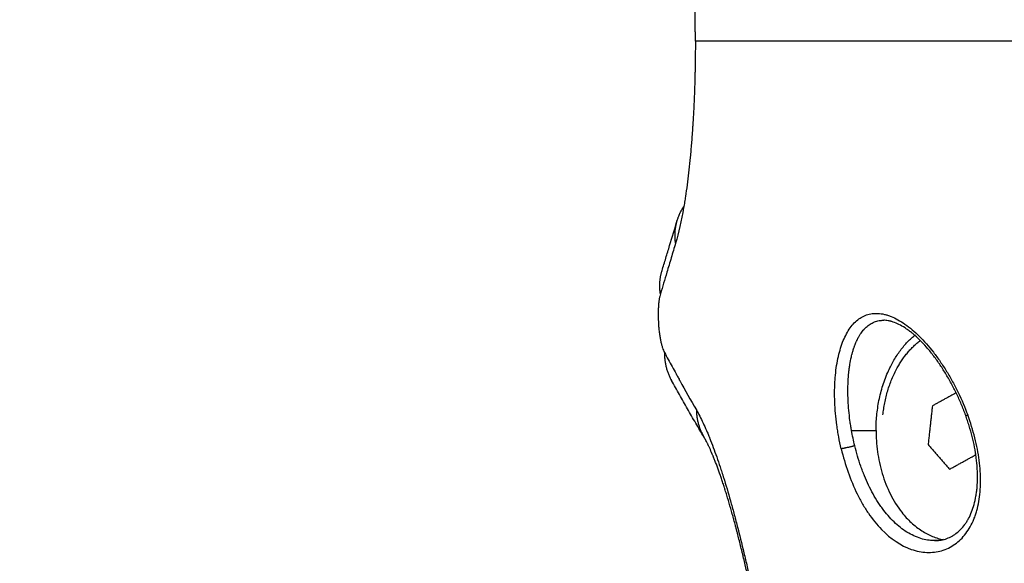
# Model space of a CAD drawing. Units: millimetres. Extents: x 2258.5 to 2275.9, y 7992.9 to 8010.8.
# Drawn here: x 2262.1 to 2262.1, y 7998.6 to 7998.6 of the extents above; entities that cross this region are included whole.
import ezdxf

# ---------------------------------------------------------------- set-up
doc = ezdxf.new("R2010")
doc.units = ezdxf.units.MM
doc.layers.get('Defpoints').update_dxf_attribs({"lineweight": 5})
doc.layers.add('DIASTASEIS', color=253, linetype='Continuous', lineweight=5)
doc.layers.add('Make2D$Visible$Curves', color=255, linetype='Continuous')
doc.layers.add('Make2D$Visible$Tangents', color=8, linetype='Continuous')
doc.styles.get("Standard").update_dxf_attribs({"font": 'ARIALN.TTF'})
doc.dimstyles.get("Standard").update_dxf_attribs({"dimtxt": 0.18, "dimasz": 0.15, "dimexe": 0.1, "dimexo": 0, "dimgap": 0.09, "dimtad": 0, "dimtih": 1, "dimtoh": 1, "dimzin": 0, "dimdsep": 46, "dimtxsty": 'Standard', "dimblk": 'OBLIQUE', "dimcen": 0.09, "dimadec": 0, "dimazin": 0, "dimtfac": 1, "dimtofl": 0, "dimtmove": 0, "dimatfit": 3, "dimfxl": 1, "dimtolj": 1, "dimtzin": 0, "dimarcsym": 0})

# ---------------------------------------------------------------- blocks, each defined once
blk = doc.blocks.new('S155A')
at = {"layer": 'Make2D$Visible$Curves'}
for points, knots in [([(2259.44587, 8014.466155), (2259.445864, 8014.466012), (2259.445861, 8014.465863), (2259.445861, 8014.465708), (2259.44586, 8014.465553), (2259.445861, 8014.465392), (2259.445865, 8014.465226), (2259.445869, 8014.465058), (2259.445876, 8014.464886), (2259.445884, 8014.464708), (2259.445893, 8014.464528), (2259.445904, 8014.464344), (2259.445917, 8014.464155), (2259.445921, 8014.464108), (2259.445924, 8014.46406), (2259.445928, 8014.464012), (2259.445929, 8014.464), (2259.44593, 8014.463988), (2259.445931, 8014.463975), (2259.445932, 8014.463963), (2259.445933, 8014.463951), (2259.445933, 8014.463939), (2259.445935, 8014.463915), (2259.445937, 8014.463891), (2259.445939, 8014.463866), (2259.445947, 8014.463768), (2259.445956, 8014.46367), (2259.445965, 8014.463569), (2259.445983, 8014.463368), (2259.446003, 8014.463162), (2259.446026, 8014.462951), (2259.446032, 8014.462898), (2259.446038, 8014.462845), (2259.446044, 8014.462792), (2259.446047, 8014.462765), (2259.44605, 8014.462738), (2259.446053, 8014.462711), (2259.446054, 8014.462697), (2259.446056, 8014.462684), (2259.446057, 8014.46267), (2259.446059, 8014.462657), (2259.44606, 8014.462643), (2259.446062, 8014.46263), (2259.446068, 8014.462575), (2259.446075, 8014.462521), (2259.446081, 8014.462466), (2259.446085, 8014.462438), (2259.446088, 8014.462411), (2259.446091, 8014.462383), (2259.446095, 8014.462355), (2259.446098, 8014.462327), (2259.446102, 8014.4623), (2259.446129, 8014.462077), (2259.446159, 8014.461851), (2259.44619, 8014.461621), (2259.446198, 8014.461564), (2259.446206, 8014.461506), (2259.446214, 8014.461448), (2259.446219, 8014.461419), (2259.446223, 8014.46139), (2259.446227, 8014.461361), (2259.446229, 8014.461347), (2259.446231, 8014.461332), (2259.446233, 8014.461318), (2259.446235, 8014.461303), (2259.446237, 8014.461289), (2259.446239, 8014.461274), (2259.446256, 8014.461157), (2259.446274, 8014.46104), (2259.446291, 8014.460921), (2259.446327, 8014.460684), (2259.446365, 8014.460444), (2259.446404, 8014.4602), (2259.446444, 8014.459955), (2259.446485, 8014.459708), (2259.446528, 8014.459458), (2259.446572, 8014.459206), (2259.446617, 8014.458951), (2259.446664, 8014.458694), (2259.44667, 8014.458662), (2259.446676, 8014.458629), (2259.446682, 8014.458597), (2259.446688, 8014.458565), (2259.446694, 8014.458532), (2259.4467, 8014.4585), (2259.446712, 8014.458435), (2259.446724, 8014.45837), (2259.446736, 8014.458305), (2259.446761, 8014.458175), (2259.446785, 8014.458045), (2259.44681, 8014.457914), (2259.44686, 8014.457655), (2259.446912, 8014.457393), (2259.446965, 8014.457132), (2259.446978, 8014.457066), (2259.446991, 8014.457001), (2259.447004, 8014.456935), (2259.447011, 8014.456903), (2259.447018, 8014.45687), (2259.447024, 8014.456837), (2259.447031, 8014.456805), (2259.447038, 8014.456772), (2259.447044, 8014.456739), (2259.447071, 8014.456608), (2259.447099, 8014.456477), (2259.447126, 8014.456346), (2259.447181, 8014.456084), (2259.447238, 8014.455821), (2259.447295, 8014.45556), (2259.447324, 8014.455428), (2259.447353, 8014.455297), (2259.447382, 8014.455166), (2259.44739, 8014.455133), (2259.447397, 8014.4551), (2259.447405, 8014.455068), (2259.447412, 8014.455035), (2259.447419, 8014.455002), (2259.447427, 8014.454969), (2259.447441, 8014.454904), (2259.447456, 8014.454839), (2259.447471, 8014.454774), (2259.44753, 8014.454515), (2259.44759, 8014.454259), (2259.447651, 8014.454005), (2259.447658, 8014.453973), (2259.447666, 8014.453942), (2259.447673, 8014.45391), (2259.447681, 8014.453879), (2259.447688, 8014.453847), (2259.447696, 8014.453816), (2259.447711, 8014.453753), (2259.447726, 8014.453691), (2259.447741, 8014.453629), (2259.447772, 8014.453504), (2259.447802, 8014.453381), (2259.447833, 8014.453258), (2259.447894, 8014.453013), (2259.447955, 8014.452771), (2259.448017, 8014.452534), (2259.448019, 8014.452527), (2259.448021, 8014.452519), (2259.448023, 8014.452512), (2259.448025, 8014.452505), (2259.448027, 8014.452497), (2259.448028, 8014.45249), (2259.448032, 8014.452475), (2259.448036, 8014.45246), (2259.44804, 8014.452445), (2259.448048, 8014.452416), (2259.448056, 8014.452386), (2259.448063, 8014.452357), (2259.448079, 8014.452298), (2259.448094, 8014.452239), (2259.44811, 8014.452181), (2259.448141, 8014.452064), (2259.448172, 8014.451948), (2259.448203, 8014.451834), (2259.448211, 8014.451805), (2259.448219, 8014.451777), (2259.448227, 8014.451748), (2259.448235, 8014.451719), (2259.448242, 8014.451691), (2259.44825, 8014.451663), (2259.448266, 8014.451606), (2259.448281, 8014.45155), (2259.448297, 8014.451494), (2259.448328, 8014.451383), (2259.448359, 8014.451273), (2259.44839, 8014.451165), (2259.448452, 8014.450949), (2259.448513, 8014.45074), (2259.448574, 8014.450537), (2259.448605, 8014.450436), (2259.448635, 8014.450337), (2259.448665, 8014.450239), (2259.448681, 8014.45019), (2259.448696, 8014.450141), (2259.448711, 8014.450093), (2259.448715, 8014.450081), (2259.448718, 8014.450069), (2259.448722, 8014.450057), (2259.448724, 8014.450051), (2259.448726, 8014.450045), (2259.448728, 8014.450039), (2259.44873, 8014.450033), (2259.448732, 8014.450027), (2259.448733, 8014.450022), (2259.448741, 8014.449998), (2259.448749, 8014.449974), (2259.448756, 8014.44995), (2259.448786, 8014.449856), (2259.448816, 8014.449763), (2259.448846, 8014.449672), (2259.448861, 8014.449627), (2259.448876, 8014.449582), (2259.448891, 8014.449537), (2259.448905, 8014.449493), (2259.44892, 8014.449448), (2259.448935, 8014.449405), (2259.448965, 8014.449317), (2259.448994, 8014.449231), (2259.449023, 8014.449148), (2259.449052, 8014.449064), (2259.449081, 8014.448982), (2259.44911, 8014.448902), (2259.449167, 8014.448744), (2259.449223, 8014.448593), (2259.449279, 8014.44845), (2259.449306, 8014.448379), (2259.449333, 8014.44831), (2259.44936, 8014.448242), (2259.449373, 8014.448209), (2259.449387, 8014.448176), (2259.4494, 8014.448143), (2259.449406, 8014.448127), (2259.449413, 8014.448111), (2259.44942, 8014.448095), (2259.449426, 8014.448079), (2259.449433, 8014.448063), (2259.449439, 8014.448047), (2259.449491, 8014.447922), (2259.449542, 8014.447804), (2259.44959, 8014.447696), (2259.449615, 8014.447641), (2259.449639, 8014.447589), (2259.449662, 8014.447539), (2259.449673, 8014.447514), (2259.449685, 8014.44749), (2259.449696, 8014.447466), (2259.449702, 8014.447454), (2259.449708, 8014.447443), (2259.449713, 8014.447431), (2259.449719, 8014.447419), (2259.449724, 8014.447408), (2259.44973, 8014.447397), (2259.449741, 8014.447374), (2259.449752, 8014.447352), (2259.449763, 8014.44733), (2259.449773, 8014.447309), (2259.449784, 8014.447288), (2259.449794, 8014.447268), (2259.449815, 8014.447227), (2259.449835, 8014.447189), (2259.449854, 8014.447153), (2259.449893, 8014.447081), (2259.449928, 8014.447019), (2259.449959, 8014.446967)], [0, 0, 0, 0, 0.760131, 0.760131, 0.760131, 1.521512, 1.521512, 1.521512, 2.285882, 2.285882, 2.285882, 3.05496, 3.05496, 3.05496, 3.248143, 3.248143, 3.248143, 3.296503, 3.296503, 3.296503, 3.344869, 3.344869, 3.344869, 3.441667, 3.441667, 3.441667, 3.829821, 3.829821, 3.829821, 4.611695, 4.611695, 4.611695, 4.808496, 4.808496, 4.808496, 4.907128, 4.907128, 4.907128, 4.956507, 4.956507, 4.956507, 5.005941, 5.005941, 5.005941, 5.204099, 5.204099, 5.204099, 5.303427, 5.303427, 5.303427, 5.402769, 5.402769, 5.402769, 6.1966, 6.1966, 6.1966, 6.394883, 6.394883, 6.394883, 6.494025, 6.494025, 6.494025, 6.543597, 6.543597, 6.543597, 6.593177, 6.593177, 6.593177, 6.989963, 6.989963, 6.989963, 7.784556, 7.784556, 7.784556, 8.582811, 8.582811, 8.582811, 9.388131, 9.388131, 9.388131, 9.489465, 9.489465, 9.489465, 9.590895, 9.590895, 9.590895, 9.793457, 9.793457, 9.793457, 10.197361, 10.197361, 10.197361, 11.001803, 11.001803, 11.001803, 11.202455, 11.202455, 11.202455, 11.302756, 11.302756, 11.302756, 11.403075, 11.403075, 11.403075, 11.804507, 11.804507, 11.804507, 12.609952, 12.609952, 12.609952, 13.014982, 13.014982, 13.014982, 13.116558, 13.116558, 13.116558, 13.218179, 13.218179, 13.218179, 13.420874, 13.420874, 13.420874, 14.225845, 14.225845, 14.225845, 14.32593, 14.32593, 14.32593, 14.425951, 14.425951, 14.425951, 14.625797, 14.625797, 14.625797, 15.024879, 15.024879, 15.024879, 15.822626, 15.822626, 15.822626, 15.847571, 15.847571, 15.847571, 15.872521, 15.872521, 15.872521, 15.922469, 15.922469, 15.922469, 16.022401, 16.022401, 16.022401, 16.222439, 16.222439, 16.222439, 16.623485, 16.623485, 16.623485, 16.723991, 16.723991, 16.723991, 16.824545, 16.824545, 16.824545, 17.025139, 17.025139, 17.025139, 17.424444, 17.424444, 17.424444, 18.217732, 18.217732, 18.217732, 18.612697, 18.612697, 18.612697, 18.810033, 18.810033, 18.810033, 18.859364, 18.859364, 18.859364, 18.88403, 18.88403, 18.88403, 18.908694, 18.908694, 18.908694, 19.007262, 19.007262, 19.007262, 19.401769, 19.401769, 19.401769, 19.59916, 19.59916, 19.59916, 19.796675, 19.796675, 19.796675, 20.192359, 20.192359, 20.192359, 20.587377, 20.587377, 20.587377, 21.371919, 21.371919, 21.371919, 21.762232, 21.762232, 21.762232, 21.9571, 21.9571, 21.9571, 22.054491, 22.054491, 22.054491, 22.151856, 22.151856, 22.151856, 22.93001, 22.93001, 22.93001, 23.319012, 23.319012, 23.319012, 23.513674, 23.513674, 23.513674, 23.611068, 23.611068, 23.611068, 23.708481, 23.708481, 23.708481, 23.903504, 23.903504, 23.903504, 24.098689, 24.098689, 24.098689, 24.488763, 24.488763, 24.488763, 25.268987, 25.268987, 25.268987, 25.268987]), ([(2259.436369, 8014.453065), (2259.436266, 8014.453065), (2259.436165, 8014.453058), (2259.436066, 8014.453044), (2259.435951, 8014.453028), (2259.435839, 8014.453003), (2259.435729, 8014.452968), (2259.435619, 8014.452933), (2259.435513, 8014.452889), (2259.43541, 8014.452836), (2259.435384, 8014.452823), (2259.435358, 8014.452809), (2259.435333, 8014.452795), (2259.43532, 8014.452787), (2259.435307, 8014.45278), (2259.435294, 8014.452772), (2259.435282, 8014.452765), (2259.435269, 8014.452757), (2259.435257, 8014.452749), (2259.435207, 8014.452718), (2259.435158, 8014.452685), (2259.43511, 8014.452649), (2259.435014, 8014.452578), (2259.434923, 8014.452498), (2259.434835, 8014.452409), (2259.434748, 8014.45232), (2259.434666, 8014.452222), (2259.434588, 8014.452116), (2259.434549, 8014.452062), (2259.434511, 8014.452006), (2259.434474, 8014.451948), (2259.434456, 8014.451919), (2259.434438, 8014.45189), (2259.43442, 8014.45186), (2259.434411, 8014.451844), (2259.434402, 8014.451829), (2259.434394, 8014.451814), (2259.434385, 8014.451798), (2259.434376, 8014.451783), (2259.434368, 8014.451767), (2259.4343, 8014.451642), (2259.434238, 8014.451509), (2259.434183, 8014.451369), (2259.434127, 8014.451228), (2259.434078, 8014.451081), (2259.434036, 8014.450927), (2259.433993, 8014.450772), (2259.433957, 8014.450611), (2259.433928, 8014.450443), (2259.433913, 8014.450359), (2259.4339, 8014.450273), (2259.433889, 8014.450186), (2259.433883, 8014.450142), (2259.433878, 8014.450098), (2259.433873, 8014.450053), (2259.433868, 8014.450008), (2259.433864, 8014.449963), (2259.43386, 8014.449918), (2259.433845, 8014.449738), (2259.433837, 8014.449553), (2259.433835, 8014.449363), (2259.433835, 8014.449276), (2259.433836, 8014.449189), (2259.433838, 8014.4491), (2259.433841, 8014.448996), (2259.433846, 8014.448891), (2259.433852, 8014.448784), (2259.433865, 8014.448587), (2259.433885, 8014.448386), (2259.433911, 8014.448183), (2259.433924, 8014.44808), (2259.433939, 8014.447977), (2259.433956, 8014.447873), (2259.43396, 8014.447847), (2259.433965, 8014.447821), (2259.433969, 8014.447795), (2259.433974, 8014.447769), (2259.433978, 8014.447743), (2259.433983, 8014.447717), (2259.433992, 8014.447665), (2259.434002, 8014.447612), (2259.434012, 8014.44756), (2259.434052, 8014.447351), (2259.434098, 8014.447141), (2259.434151, 8014.446929), (2259.434204, 8014.446718), (2259.434263, 8014.446506), (2259.434329, 8014.446293), (2259.434362, 8014.446187), (2259.434396, 8014.44608), (2259.434432, 8014.445973), (2259.43445, 8014.44592), (2259.434468, 8014.445866), (2259.434487, 8014.445813), (2259.434496, 8014.445786), (2259.434506, 8014.445759), (2259.434515, 8014.445733), (2259.434525, 8014.445706), (2259.434534, 8014.445679), (2259.434544, 8014.445652)], [0.002987, 0.002987, 0.002987, 0.002987, 0.569328, 0.569328, 0.569328, 1.229204, 1.229204, 1.229204, 1.891955, 1.891955, 1.891955, 2.058908, 2.058908, 2.058908, 2.14258, 2.14258, 2.14258, 2.226099, 2.226099, 2.226099, 2.55875, 2.55875, 2.55875, 3.220308, 3.220308, 3.220308, 3.882565, 3.882565, 3.882565, 4.216002, 4.216002, 4.216002, 4.383683, 4.383683, 4.383683, 4.467813, 4.467813, 4.467813, 4.552085, 4.552085, 4.552085, 5.222561, 5.222561, 5.222561, 5.890195, 5.890195, 5.890195, 6.560924, 6.560924, 6.560924, 6.899119, 6.899119, 6.899119, 7.069246, 7.069246, 7.069246, 7.239582, 7.239582, 7.239582, 7.917664, 7.917664, 7.917664, 8.228478, 8.228478, 8.228478, 8.593957, 8.593957, 8.593957, 9.273855, 9.273855, 9.273855, 9.61659, 9.61659, 9.61659, 9.702601, 9.702601, 9.702601, 9.788504, 9.788504, 9.788504, 9.959997, 9.959997, 9.959997, 10.643449, 10.643449, 10.643449, 11.326346, 11.326346, 11.326346, 11.669126, 11.669126, 11.669126, 11.841162, 11.841162, 11.841162, 11.927384, 11.927384, 11.927384, 12.013759, 12.013759, 12.013759, 12.013759]), ([(2259.449959, 8014.446967), (2259.450125, 8014.446688), (2259.45029, 8014.446409), (2259.450453, 8014.44613), (2259.450617, 8014.44585), (2259.45078, 8014.445571), (2259.450941, 8014.445291), (2259.451102, 8014.445011), (2259.451261, 8014.444732), (2259.451419, 8014.444452), (2259.451577, 8014.444172), (2259.451733, 8014.443893), (2259.451887, 8014.443613)], [0, 0, 0, 0, 2.160495, 2.160495, 2.160495, 4.322792, 4.322792, 4.322792, 6.486564, 6.486564, 6.486564, 8.651409, 8.651409, 8.651409, 8.651409]), ([(2259.434544, 8014.445652), (2259.434554, 8014.445625), (2259.434564, 8014.445598), (2259.434574, 8014.445572), (2259.434584, 8014.445545), (2259.434594, 8014.445518), (2259.434604, 8014.445491), (2259.434624, 8014.445438), (2259.434645, 8014.445385), (2259.434666, 8014.445331), (2259.434707, 8014.445225), (2259.43475, 8014.44512), (2259.434795, 8014.445014), (2259.434883, 8014.444804), (2259.434977, 8014.444596), (2259.435076, 8014.44439), (2259.435175, 8014.444183), (2259.435279, 8014.443979), (2259.435388, 8014.443779), (2259.435412, 8014.443735), (2259.435437, 8014.44369), (2259.435461, 8014.443646), (2259.435465, 8014.44364), (2259.435468, 8014.443634), (2259.435471, 8014.443629), (2259.435499, 8014.443579), (2259.435527, 8014.44353), (2259.435555, 8014.443481), (2259.435611, 8014.443383), (2259.435669, 8014.443286), (2259.435727, 8014.443191), (2259.435843, 8014.443001), (2259.435963, 8014.442816), (2259.436085, 8014.442637), (2259.436209, 8014.442458), (2259.436334, 8014.442285), (2259.436462, 8014.44212), (2259.436479, 8014.442099), (2259.436495, 8014.442078), (2259.436511, 8014.442058), (2259.436527, 8014.442037), (2259.436543, 8014.442017), (2259.436559, 8014.441996), (2259.436592, 8014.441956), (2259.436624, 8014.441916), (2259.436657, 8014.441877), (2259.436721, 8014.441798), (2259.436786, 8014.441722), (2259.436851, 8014.441648), (2259.436981, 8014.4415), (2259.437112, 8014.441362), (2259.437243, 8014.441233), (2259.437374, 8014.441103), (2259.437504, 8014.440984), (2259.437634, 8014.440875), (2259.43765, 8014.440861), (2259.437667, 8014.440848), (2259.437683, 8014.440834), (2259.437699, 8014.440821), (2259.437715, 8014.440808), (2259.437732, 8014.440795), (2259.437764, 8014.440769), (2259.437796, 8014.440744), (2259.437828, 8014.440719), (2259.437892, 8014.44067), (2259.437955, 8014.440624), (2259.438018, 8014.440581), (2259.438142, 8014.440495), (2259.438263, 8014.440421), (2259.438381, 8014.440357), (2259.438499, 8014.440293), (2259.438613, 8014.44024), (2259.438722, 8014.440198), (2259.438777, 8014.440177), (2259.438831, 8014.440159), (2259.438884, 8014.440143), (2259.438897, 8014.440139), (2259.43891, 8014.440135), (2259.438923, 8014.440131), (2259.438936, 8014.440128), (2259.438949, 8014.440124), (2259.438962, 8014.440121), (2259.438987, 8014.440114), (2259.439012, 8014.440108), (2259.439037, 8014.440103), (2259.439087, 8014.440092), (2259.439135, 8014.440084), (2259.439228, 8014.440072), (2259.439273, 8014.440068), (2259.439317, 8014.440067), (2259.439335, 8014.440066), (2259.439353, 8014.440065), (2259.43937, 8014.440065)], [0, 0, 0, 0, 0.086486, 0.086486, 0.086486, 0.172837, 0.172837, 0.172837, 0.345186, 0.345186, 0.345186, 0.688797, 0.688797, 0.688797, 1.37437, 1.37437, 1.37437, 2.062676, 2.062676, 2.062676, 2.215907, 2.215907, 2.215907, 2.235747, 2.235747, 2.235747, 2.408334, 2.408334, 2.408334, 2.751946, 2.751946, 2.751946, 3.436232, 3.436232, 3.436232, 4.122606, 4.122606, 4.122606, 4.208895, 4.208895, 4.208895, 4.295066, 4.295066, 4.295066, 4.466795, 4.466795, 4.466795, 4.808297, 4.808297, 4.808297, 5.487373, 5.487373, 5.487373, 6.167916, 6.167916, 6.167916, 6.25347, 6.25347, 6.25347, 6.339029, 6.339029, 6.339029, 6.509413, 6.509413, 6.509413, 6.847761, 6.847761, 6.847761, 7.518846, 7.518846, 7.518846, 8.189044, 8.189044, 8.189044, 8.526245, 8.526245, 8.526245, 8.610825, 8.610825, 8.610825, 8.695186, 8.695186, 8.695186, 8.863287, 8.863287, 8.863287, 9.197534, 9.197534, 9.529948, 9.529948, 9.529948, 9.665015, 9.665015, 9.665015, 9.665015]), ([(2259.452538, 8014.438515), (2259.452551, 8014.438559), (2259.45257, 8014.438631), (2259.452586, 8014.438713), (2259.452597, 8014.438769), (2259.452602, 8014.438797), (2259.452617, 8014.438891), (2259.45263, 8014.43899), (2259.452641, 8014.439097), (2259.452647, 8014.43917), (2259.45265, 8014.439206), (2259.452658, 8014.439325), (2259.452662, 8014.439406), (2259.452667, 8014.439531), (2259.452668, 8014.439574), (2259.452669, 8014.43966), (2259.452669, 8014.439702), (2259.452669, 8014.439928), (2259.452662, 8014.44011), (2259.452643, 8014.440387), (2259.452636, 8014.440478), (2259.452618, 8014.440657), (2259.452607, 8014.440747), (2259.452584, 8014.440917), (2259.452565, 8014.44104), (2259.452543, 8014.441156), (2259.452528, 8014.441232), (2259.45252, 8014.441271), (2259.452497, 8014.441377), (2259.452473, 8014.441478), (2259.452447, 8014.44157), (2259.452429, 8014.44163), (2259.45242, 8014.44166), (2259.452375, 8014.441794), (2259.452338, 8014.441884), (2259.452299, 8014.441958)], [-4.438184, -4.438184, -4.438184, -4.438184, -4.160798, -4.022104, -4.022104, -3.883411, -3.883411, -3.606025, -3.467331, -3.467331, -3.328638, -3.328638, -3.051252, -3.051252, -2.912558, -2.912558, -2.773865, -2.773865, -2.219092, -2.219092, -1.941706, -1.941706, -1.664319, -1.664319, -1.386933, -1.248239, -1.248239, -1.109546, -1.109546, -0.83216, -0.693466, -0.693466, -0.554773, -0.554773, 0, 0, 0, 0]), ([(2259.452441, 8014.437139), (2259.452366, 8014.436892), (2259.452291, 8014.436646), (2259.452216, 8014.436399), (2259.452142, 8014.436151), (2259.452067, 8014.435904), (2259.451992, 8014.435656), (2259.451842, 8014.43516), (2259.451692, 8014.434663), (2259.451541, 8014.434165)], [0, 0, 0, 0, 1.599823, 1.599823, 1.599823, 3.200981, 3.200981, 3.200981, 6.406686, 6.406686, 6.406686, 6.406686]), ([(2259.450474, 8014.423596), (2259.450474, 8014.42391), (2259.450477, 8014.424381), (2259.450484, 8014.424929), (2259.450489, 8014.425164), (2259.450492, 8014.42532), (2259.450494, 8014.4254), (2259.450503, 8014.425782), (2259.450516, 8014.426238), (2259.450533, 8014.426689), (2259.450545, 8014.42699), (2259.450551, 8014.427141), (2259.450572, 8014.427584), (2259.450587, 8014.427877), (2259.450613, 8014.428312), (2259.450626, 8014.428529), (2259.450642, 8014.428779), (2259.45065, 8014.428886), (2259.450655, 8014.428957), (2259.450657, 8014.428994), (2259.450679, 8014.429304), (2259.450701, 8014.429575), (2259.450735, 8014.429977), (2259.450752, 8014.430177), (2259.450774, 8014.430407), (2259.450783, 8014.430506), (2259.45079, 8014.430571), (2259.450793, 8014.430605), (2259.450846, 8014.431135), (2259.450901, 8014.431616), (2259.450993, 8014.43231), (2259.451025, 8014.432537), (2259.451075, 8014.43287), (2259.451101, 8014.433035), (2259.451132, 8014.433224), (2259.451148, 8014.433318), (2259.451155, 8014.433358), (2259.451159, 8014.433384), (2259.451162, 8014.433399), (2259.451302, 8014.434204), (2259.451458, 8014.434905), (2259.45164, 8014.435515)], [0, 0, 0, 0, 0.940544, 1.410816, 1.645952, 1.645952, 1.881088, 1.881088, 2.821632, 3.291904, 3.291904, 3.762177, 3.762177, 4.702721, 4.702721, 5.172993, 5.408129, 5.525697, 5.525697, 5.643265, 5.643265, 6.583809, 6.583809, 7.054081, 7.289217, 7.406785, 7.406785, 7.524353, 7.524353, 9.405441, 9.405441, 10.345985, 10.345985, 10.816258, 11.051394, 11.168962, 11.227746, 11.227746, 11.28653, 11.28653, 15.048706, 15.048706, 15.048706, 15.048706]), ([(2259.450474, 8014.423596), (2259.450474, 8014.423596), (2259.450474, 8014.423596), (2259.450474, 8014.423596), (2259.450474, 8014.423596), (2259.450474, 8014.423596), (2259.450474, 8014.423596), (2259.450474, 8014.423595), (2259.450474, 8014.423595), (2259.450474, 8014.423595), (2259.450474, 8014.423594), (2259.450474, 8014.423593), (2259.450474, 8014.423592), (2259.450474, 8014.423588), (2259.450474, 8014.423585), (2259.450474, 8014.423578), (2259.450474, 8014.423573), (2259.450474, 8014.423528), (2259.450474, 8014.423488), (2259.450474, 8014.423368), (2259.450474, 8014.423288), (2259.450475, 8014.423128), (2259.450476, 8014.423048), (2259.450477, 8014.422888), (2259.450478, 8014.422809), (2259.45048, 8014.422571), (2259.450482, 8014.422413), (2259.450486, 8014.422177), (2259.450488, 8014.422098), (2259.45049, 8014.421981), (2259.450491, 8014.421942), (2259.450492, 8014.421864), (2259.450493, 8014.421825), (2259.450501, 8014.421475), (2259.450509, 8014.421166), (2259.450525, 8014.420708), (2259.450531, 8014.420556), (2259.45054, 8014.420329), (2259.450543, 8014.420254), (2259.450549, 8014.420103), (2259.450552, 8014.420028), (2259.450569, 8014.419653), (2259.450585, 8014.419357), (2259.450606, 8014.418989), (2259.45061, 8014.418916), (2259.450617, 8014.418806), (2259.450619, 8014.41877), (2259.450624, 8014.418697), (2259.450626, 8014.418661), (2259.450631, 8014.418588), (2259.450633, 8014.418552), (2259.450637, 8014.418498), (2259.450638, 8014.41848), (2259.45064, 8014.418453), (2259.450641, 8014.418444), (2259.450642, 8014.418426), (2259.450642, 8014.418417), (2259.450648, 8014.418336), (2259.450653, 8014.418265), (2259.450668, 8014.418052), (2259.450678, 8014.417912), (2259.450692, 8014.417739), (2259.450694, 8014.417705), (2259.450698, 8014.417653), (2259.4507, 8014.417636), (2259.450702, 8014.41761), (2259.450703, 8014.417601), (2259.450704, 8014.417584), (2259.450705, 8014.417576), (2259.450711, 8014.417499), (2259.450716, 8014.417431), (2259.450734, 8014.417228), (2259.450745, 8014.417094), (2259.450761, 8014.416929), (2259.450764, 8014.416896), (2259.450768, 8014.416847), (2259.45077, 8014.416831), (2259.450772, 8014.416806), (2259.450773, 8014.416798), (2259.450774, 8014.416782), (2259.450775, 8014.416774), (2259.450782, 8014.4167), (2259.450788, 8014.416635), (2259.45082, 8014.416313), (2259.450847, 8014.416061), (2259.450904, 8014.415569), (2259.450933, 8014.415329), (2259.450968, 8014.415066), (2259.450972, 8014.415037), (2259.45098, 8014.414979), (2259.450984, 8014.41495), (2259.450996, 8014.414863), (2259.451004, 8014.414806), (2259.451028, 8014.414636), (2259.451044, 8014.414524), (2259.451078, 8014.414305), (2259.451095, 8014.414198), (2259.451116, 8014.414066), (2259.45112, 8014.41404), (2259.451129, 8014.413987), (2259.451133, 8014.413961), (2259.451146, 8014.413884), (2259.451155, 8014.413832), (2259.451199, 8014.413577), (2259.451236, 8014.413381), (2259.451311, 8014.413003), (2259.451349, 8014.412821), (2259.451429, 8014.41247), (2259.451469, 8014.412302), (2259.451553, 8014.41198), (2259.451596, 8014.411825), (2259.45164, 8014.411677)], [0, 0, 0, 0, 0.000028, 0.000028, 0.000259, 0.000259, 0.000721, 0.000721, 0.001183, 0.001183, 0.002106, 0.002106, 0.0058, 0.0058, 0.013187, 0.013187, 0.027963, 0.027963, 0.146164, 0.146164, 0.382566, 0.382566, 0.618969, 0.618969, 0.855372, 0.855372, 1.328177, 1.328177, 1.564579, 1.564579, 1.682781, 1.682781, 1.800982, 1.800982, 2.746592, 2.746592, 3.219397, 3.219397, 3.4558, 3.4558, 3.692203, 3.692203, 4.637813, 4.637813, 4.874215, 4.874215, 4.992417, 4.992417, 5.110618, 5.110618, 5.228819, 5.228819, 5.28792, 5.28792, 5.31747, 5.31747, 5.347021, 5.347021, 5.583423, 5.583423, 6.056228, 6.056228, 6.17443, 6.17443, 6.23353, 6.23353, 6.263081, 6.263081, 6.292631, 6.292631, 6.529034, 6.529034, 7.001839, 7.001839, 7.12004, 7.12004, 7.179141, 7.179141, 7.208691, 7.208691, 7.238241, 7.238241, 7.474644, 7.474644, 8.420254, 8.420254, 9.365865, 9.365865, 9.484066, 9.484066, 9.602267, 9.602267, 9.83867, 9.83867, 10.311475, 10.311475, 10.78428, 10.78428, 10.902481, 10.902481, 11.020683, 11.020683, 11.257085, 11.257085, 12.202696, 12.202696, 13.148306, 13.148306, 14.093916, 14.093916, 15.039527, 15.039527, 15.039527, 15.039527])]:
    blk.add_open_spline(points, degree=3, knots=knots, dxfattribs=at)
for points, weights in [([(2259.439819, 8014.446565), (2259.439819, 8014.452249), (2259.435842, 8014.453007)], [1, 0.734103740062, 0.950982884299]), ([(2259.439819, 8014.446565), (2259.439819, 8014.442786), (2259.437499, 8014.440916)], [1, 0.805888507556, 0.869067174673]), ([(2259.439416, 8014.445646), (2259.43909, 8014.442671), (2259.437212, 8014.441263)], [1, 0.843520909282, 0.890563604175]), ([(2259.452299, 8014.441958), (2259.452309, 8014.44285), (2259.451887, 8014.443613)], [1, 0.972115069376, 1]), ([(2259.452538, 8014.438515), (2259.452644, 8014.437808), (2259.452441, 8014.437139)], [1, 0.98058650442, 1]), ([(2259.45164, 8014.435515), (2259.45174, 8014.434821), (2259.451541, 8014.434165)], [1, 0.981294899972, 1]), ([(2259.451541, 8014.434165), (2259.451408, 8014.433729), (2259.451153, 8014.433346)], [1, 0.971245985841, 0.959336197997])]:
    blk.add_rational_spline(points, weights, degree=2, dxfattribs=at)
for points in [[(2259.43548, 8014.448848), (2259.434719, 8014.44843), (2259.433959, 8014.448013)], [(2259.43675, 8014.4474), (2259.436115, 8014.448124), (2259.43548, 8014.448848)], [(2259.433959, 8014.448013), (2259.433954, 8014.447966), (2259.433949, 8014.44792)], [(2259.4365, 8014.445118), (2259.436625, 8014.446259), (2259.43675, 8014.4474)], [(2259.435096, 8014.444348), (2259.435798, 8014.444733), (2259.4365, 8014.445118)], [(2259.439368, 8014.440065), (2259.439366, 8014.440065), (2259.439364, 8014.440065)]]:
    blk.add_open_spline(points, degree=2, dxfattribs=at)
at = {"layer": 'Make2D$Visible$Tangents'}
for points, knots in [([(2259.450417, 8014.445354), (2259.450283, 8014.445589), (2259.45015, 8014.445846), (2259.449953, 8014.446265), (2259.449887, 8014.44641), (2259.449789, 8014.446637), (2259.44974, 8014.446752), (2259.449682, 8014.44689), (2259.449658, 8014.44695), (2259.449642, 8014.44699), (2259.449634, 8014.447009), (2259.449487, 8014.447375), (2259.44935, 8014.447739), (2259.449148, 8014.448316), (2259.449081, 8014.448513), (2259.448981, 8014.448817), (2259.448931, 8014.44897), (2259.448872, 8014.449153), (2259.448847, 8014.449232), (2259.448831, 8014.449284), (2259.448823, 8014.44931), (2259.448676, 8014.449779), (2259.44854, 8014.450239), (2259.448338, 8014.450955), (2259.448271, 8014.451199), (2259.448137, 8014.451694), (2259.448071, 8014.451944), (2259.447871, 8014.452719), (2259.44774, 8014.453246), (2259.447547, 8014.454054), (2259.447451, 8014.454463), (2259.447341, 8014.454946), (2259.447294, 8014.455154), (2259.447262, 8014.455294), (2259.447247, 8014.455365), (2259.44711, 8014.455982), (2259.446991, 8014.456535), (2259.44682, 8014.457368), (2259.446763, 8014.457647), (2259.44668, 8014.458067), (2259.446639, 8014.458277), (2259.446592, 8014.458523), (2259.446572, 8014.458628), (2259.446558, 8014.458698), (2259.446551, 8014.458735), (2259.446442, 8014.459309), (2259.446345, 8014.459845), (2259.446208, 8014.460644), (2259.446164, 8014.460909), (2259.4461, 8014.461305), (2259.446069, 8014.461503), (2259.446033, 8014.461733), (2259.446018, 8014.461832), (2259.446008, 8014.461897), (2259.446003, 8014.461931), (2259.445923, 8014.462471), (2259.445854, 8014.462968), (2259.445765, 8014.463697), (2259.445737, 8014.463937), (2259.445699, 8014.464294), (2259.445687, 8014.464412), (2259.445664, 8014.464647), (2259.445653, 8014.464765), (2259.445563, 8014.465796), (2259.445524, 8014.466646), (2259.445539, 8014.467429)], [-27.394789, -27.394789, -27.394789, -27.394789, -25.682614, -25.682614, -24.826527, -24.826527, -24.398484, -24.184462, -24.077451, -24.077451, -23.97044, -23.97044, -22.258266, -22.258266, -21.402179, -21.402179, -20.974135, -20.760113, -20.653102, -20.653102, -20.546092, -20.546092, -18.833917, -18.833917, -17.97783, -17.97783, -17.121743, -17.121743, -15.409569, -15.409569, -14.553482, -14.125438, -13.911416, -13.911416, -13.697394, -13.697394, -11.98522, -11.98522, -11.129133, -11.129133, -10.701089, -10.487068, -10.380057, -10.380057, -10.273046, -10.273046, -8.560871, -8.560871, -7.704784, -7.704784, -7.276741, -7.062719, -6.955708, -6.955708, -6.848697, -6.848697, -5.136523, -5.136523, -4.280436, -4.280436, -3.852392, -3.852392, -3.424349, -3.424349, 0, 0, 0, 0]), ([(2259.441871, 8014.447649), (2259.44176, 8014.448116), (2259.441626, 8014.448579), (2259.441313, 8014.44947), (2259.441132, 8014.449903), (2259.440831, 8014.450515), (2259.440724, 8014.450714), (2259.440504, 8014.451094), (2259.440389, 8014.451276), (2259.44003, 8014.451801), (2259.439771, 8014.452121), (2259.438952, 8014.452961), (2259.438349, 8014.453363), (2259.437434, 8014.453685), (2259.437126, 8014.453746), (2259.436675, 8014.453766), (2259.436526, 8014.45376), (2259.436236, 8014.453726), (2259.436094, 8014.453697), (2259.435678, 8014.453576), (2259.435414, 8014.453449), (2259.435053, 8014.453193), (2259.434937, 8014.453096), (2259.434723, 8014.452886), (2259.434622, 8014.452771), (2259.434434, 8014.452521), (2259.434346, 8014.452386), (2259.434187, 8014.452102), (2259.434114, 8014.451951), (2259.434017, 8014.451713), (2259.433987, 8014.451631), (2259.43393, 8014.451464), (2259.433904, 8014.45138), (2259.433831, 8014.451123), (2259.43379, 8014.450945), (2259.433724, 8014.450576), (2259.433699, 8014.450384), (2259.433665, 8014.449995), (2259.433655, 8014.449796), (2259.433652, 8014.449387), (2259.433659, 8014.449178), (2259.433686, 8014.448756), (2259.433707, 8014.448543), (2259.433792, 8014.447894), (2259.433879, 8014.447447), (2259.434106, 8014.446553), (2259.434248, 8014.446098), (2259.434413, 8014.445651)], [0, 0, 0, 0, 1.437752, 1.437752, 2.875505, 2.875505, 3.594381, 3.594381, 4.313257, 4.313257, 5.751009, 5.751009, 8.626514, 8.626514, 10.064267, 10.064267, 10.783143, 10.783143, 11.502019, 11.502019, 12.939771, 12.939771, 13.658648, 13.658648, 14.377524, 14.377524, 15.0964, 15.0964, 15.815276, 15.815276, 16.174714, 16.174714, 16.534152, 16.534152, 17.253028, 17.253028, 17.971905, 17.971905, 18.690781, 18.690781, 19.409657, 19.409657, 20.128533, 20.128533, 21.566286, 21.566286, 23.004038, 23.004038, 23.004038, 23.004038]), ([(2259.435842, 8014.453007), (2259.435871, 8014.453014), (2259.4359, 8014.45302), (2259.435992, 8014.453037), (2259.436056, 8014.453046), (2259.436186, 8014.45306), (2259.436245, 8014.453063), (2259.436324, 8014.453065), (2259.436342, 8014.453065), (2259.43636, 8014.453065)], [9.9159628, 9.9159628, 9.9159628, 9.9159628, 10.0622006, 10.0622006, 10.3766443, 10.3766443, 10.6910881, 10.6910881, 10.7820755, 10.7820755, 10.7820755, 10.7820755]), ([(2259.436369, 8014.453065), (2259.436472, 8014.453065), (2259.436577, 8014.453059), (2259.436942, 8014.453014), (2259.437211, 8014.452943), (2259.437622, 8014.452769), (2259.437762, 8014.452699), (2259.43803, 8014.452542), (2259.438162, 8014.452455), (2259.438549, 8014.452165), (2259.438795, 8014.451938), (2259.43914, 8014.451557), (2259.439252, 8014.451423), (2259.439386, 8014.451248), (2259.439416, 8014.451208), (2259.439473, 8014.45113), (2259.439557, 8014.451013), (2259.439639, 8014.450892), (2259.439904, 8014.450484), (2259.440094, 8014.450138), (2259.440347, 8014.449607), (2259.440446, 8014.449383), (2259.440537, 8014.449158), (2259.440563, 8014.44909), (2259.440573, 8014.449065), (2259.440592, 8014.449017), (2259.440639, 8014.448895), (2259.440683, 8014.448773), (2259.440857, 8014.448279), (2259.440976, 8014.447875), (2259.441076, 8014.447468)], [10.798027, 10.798027, 10.798027, 10.798027, 11.319976, 11.319976, 12.577751, 12.577751, 13.206638, 13.206638, 13.835526, 13.835526, 15.093301, 15.093301, 15.722188, 15.722188, 15.87941, 15.87941, 16.036632, 16.351076, 16.351076, 17.608851, 17.608851, 18.237739, 18.39496, 18.39496, 18.473571, 18.473571, 18.552182, 18.866626, 18.866626, 20.124401, 20.124401, 20.124401, 20.124401]), ([(2259.441871, 8014.447649), (2259.441926, 8014.447416), (2259.441976, 8014.447181), (2259.442041, 8014.446828), (2259.442062, 8014.446709), (2259.442099, 8014.446478), (2259.442116, 8014.446362), (2259.442195, 8014.445786), (2259.442235, 8014.445327), (2259.442261, 8014.444664), (2259.442264, 8014.444446), (2259.44226, 8014.444124), (2259.442257, 8014.444018), (2259.44225, 8014.443811), (2259.442244, 8014.443708), (2259.442211, 8014.443204), (2259.442164, 8014.442818), (2259.442028, 8014.442103), (2259.441939, 8014.441771), (2259.44178, 8014.441325), (2259.441722, 8014.441185), (2259.441596, 8014.44092), (2259.441528, 8014.440795), (2259.441312, 8014.440448), (2259.441149, 8014.440253), (2259.44088, 8014.440019), (2259.440787, 8014.439952), (2259.44064, 8014.439865), (2259.440591, 8014.439839), (2259.440488, 8014.439791), (2259.44033, 8014.439727), (2259.440165, 8014.439688), (2259.439938, 8014.439657), (2259.43982, 8014.439653), (2259.439578, 8014.439667), (2259.439454, 8014.439685), (2259.439264, 8014.43973), (2259.4392, 8014.439747), (2259.439069, 8014.439789), (2259.438871, 8014.439859), (2259.438669, 8014.439956), (2259.438396, 8014.440106), (2259.438255, 8014.440194), (2259.437834, 8014.440489), (2259.437549, 8014.440731), (2259.436987, 8014.441287), (2259.436707, 8014.441605), (2259.436302, 8014.442127), (2259.436169, 8014.442309), (2259.435973, 8014.442593), (2259.435908, 8014.44269), (2259.435782, 8014.442883), (2259.435596, 8014.443177), (2259.435418, 8014.443484), (2259.435246, 8014.443799), (2259.435189, 8014.443906), (2259.43508, 8014.444117), (2259.435027, 8014.444223), (2259.434768, 8014.444759), (2259.434578, 8014.445203), (2259.434413, 8014.445651)], [0, 0, 0, 0, 0.718132, 0.718132, 1.077198, 1.077198, 1.436264, 1.436264, 2.872527, 2.872527, 3.590659, 3.590659, 3.949725, 3.949725, 4.308791, 4.308791, 5.745054, 5.745054, 7.181318, 7.181318, 7.89945, 7.89945, 8.617581, 8.617581, 10.053845, 10.053845, 10.771977, 10.771977, 11.131043, 11.131043, 11.490108, 12.20824, 12.20824, 12.926372, 12.926372, 13.644504, 13.644504, 14.00357, 14.00357, 14.362636, 15.080767, 15.080767, 15.798899, 15.798899, 17.235163, 17.235163, 18.671426, 18.671426, 19.389558, 19.389558, 19.748624, 19.748624, 20.10769, 20.825822, 20.825822, 21.184888, 21.184888, 21.543953, 21.543953, 22.980217, 22.980217, 22.980217, 22.980217]), ([(2259.441266, 8014.446565), (2259.441271, 8014.44654), (2259.441275, 8014.446517), (2259.441283, 8014.446468), (2259.441295, 8014.446396), (2259.441323, 8014.446225), (2259.441344, 8014.446078), (2259.441384, 8014.445783), (2259.441406, 8014.445585), (2259.441461, 8014.444989), (2259.441481, 8014.444566), (2259.441478, 8014.444149), (2259.441478, 8014.444113), (2259.441478, 8014.444099), (2259.441478, 8014.444078), (2259.441477, 8014.444025), (2259.441476, 8014.443971), (2259.441472, 8014.443842), (2259.441469, 8014.443755), (2259.441456, 8014.443494), (2259.441443, 8014.443318), (2259.44142, 8014.443099), (2259.441415, 8014.443055), (2259.441407, 8014.442989), (2259.441405, 8014.442974), (2259.441401, 8014.442938), (2259.441398, 8014.44292), (2259.441386, 8014.442829), (2259.441375, 8014.442755), (2259.441339, 8014.442529), (2259.441309, 8014.442373), (2259.441263, 8014.442174), (2259.441253, 8014.442134), (2259.441238, 8014.442074), (2259.441232, 8014.442052), (2259.441224, 8014.442024), (2259.44122, 8014.44201), (2259.4412, 8014.441937), (2259.441182, 8014.441872), (2259.441149, 8014.441768), (2259.441132, 8014.441714), (2259.441112, 8014.441658), (2259.441104, 8014.441634), (2259.441102, 8014.441629), (2259.441097, 8014.441615), (2259.44109, 8014.441595), (2259.441083, 8014.441576), (2259.441041, 8014.441465), (2259.44101, 8014.441392), (2259.440976, 8014.441316), (2259.440967, 8014.441296), (2259.440957, 8014.441274), (2259.440953, 8014.441266), (2259.44095, 8014.44126), (2259.44095, 8014.441258), (2259.440949, 8014.441257), (2259.440949, 8014.441257), (2259.440949, 8014.441257), (2259.440949, 8014.441257)], [0, 0, 0, 0, 0.079397, 0.079397, 0.158793, 0.317587, 0.635174, 0.635174, 1.270348, 1.270348, 2.540696, 2.620093, 2.620093, 2.659791, 2.659791, 2.699489, 2.858283, 2.858283, 3.17587, 3.17587, 3.811044, 3.811044, 3.969837, 3.969837, 4.049234, 4.049234, 4.128631, 4.128631, 4.446218, 4.446218, 5.081392, 5.081392, 5.240185, 5.240185, 5.319582, 5.319582, 5.398979, 5.398979, 5.716566, 5.716566, 5.875359, 5.954756, 5.954756, 5.974605, 5.974605, 5.994454, 6.034153, 6.034153, 6.35174, 6.35174, 6.510533, 6.510533, 6.58993, 6.609779, 6.619704, 6.624666, 6.624666, 6.625572, 6.625572, 6.625572, 6.625572]), ([(2259.452299, 8014.441958), (2259.452151, 8014.442236), (2259.452, 8014.442517), (2259.45177, 8014.442939), (2259.451693, 8014.443081), (2259.451576, 8014.443293), (2259.451517, 8014.4434), (2259.451448, 8014.443524), (2259.451414, 8014.443587), (2259.451399, 8014.443613), (2259.451389, 8014.443631), (2259.451384, 8014.443641), (2259.451081, 8014.444187), (2259.45076, 8014.444756), (2259.450417, 8014.445354)], [-8.673576, -8.673576, -8.673576, -8.673576, -6.505182, -6.505182, -5.420985, -5.420985, -4.878887, -4.607837, -4.472313, -4.40455, -4.40455, -4.336788, -4.336788, 0, 0, 0, 0]), ([(2259.440949, 8014.441257), (2259.440949, 8014.441257), (2259.440949, 8014.441257), (2259.440945, 8014.441248), (2259.440941, 8014.441239), (2259.440905, 8014.441165), (2259.440873, 8014.441104), (2259.440777, 8014.440935), (2259.440715, 8014.440841), (2259.440626, 8014.440722), (2259.440597, 8014.440686), (2259.440563, 8014.440645), (2259.440552, 8014.440632), (2259.440533, 8014.440611), (2259.440505, 8014.440579), (2259.440476, 8014.440549), (2259.440381, 8014.440454), (2259.440303, 8014.440389), (2259.440188, 8014.440308), (2259.44015, 8014.440284), (2259.440074, 8014.44024), (2259.440026, 8014.440215), (2259.43989, 8014.440153), (2259.439798, 8014.440123), (2259.439659, 8014.440092), (2259.439613, 8014.440084), (2259.439544, 8014.440075), (2259.439521, 8014.440072), (2259.43947, 8014.440068), (2259.439444, 8014.440067), (2259.439402, 8014.440066), (2259.439386, 8014.440065), (2259.43937, 8014.440065)], [6.626621, 6.626621, 6.626621, 6.626621, 6.629628, 6.629628, 6.669327, 6.669327, 6.986914, 6.986914, 7.622088, 7.622088, 7.939675, 7.939675, 8.019071, 8.019071, 8.098468, 8.257262, 8.257262, 8.892436, 8.892436, 9.210023, 9.210023, 9.527609, 9.527609, 10.162783, 10.162783, 10.48037, 10.48037, 10.639164, 10.639164, 10.797957, 10.797957, 10.894643, 10.894643, 10.894643, 10.894643]), ([(2259.45164, 8014.435515), (2259.451726, 8014.435802), (2259.451812, 8014.436089), (2259.451897, 8014.436376), (2259.451983, 8014.436662), (2259.452068, 8014.436949), (2259.452154, 8014.437235), (2259.452281, 8014.437662), (2259.452409, 8014.438088), (2259.452538, 8014.438515)], [0, 0, 0, 0, 1.83537, 1.83537, 1.83537, 3.66903, 3.66903, 3.66903, 6.406536, 6.406536, 6.406536, 6.406536]), ([(2259.418009, 8014.423596), (2259.422253, 8014.423596), (2259.426054, 8014.423596), (2259.432665, 8014.423596), (2259.435481, 8014.423596), (2259.437825, 8014.423596), (2259.438165, 8014.423596), (2259.438497, 8014.423596), (2259.438822, 8014.423596), (2259.440483, 8014.423596), (2259.441891, 8014.423596), (2259.4443, 8014.423596), (2259.445298, 8014.423596), (2259.447042, 8014.423596), (2259.447791, 8014.423596), (2259.448834, 8014.423596), (2259.449336, 8014.423596), (2259.449824, 8014.423596), (2259.450149, 8014.423596), (2259.450311, 8014.423596), (2259.450474, 8014.423596)], [-25.19319, -25.19319, -25.19319, -25.19319, -12.596595, -12.596595, 0, 0, 0, 1.820349, 1.820349, 1.820349, 12.208149, 12.208149, 22.595949, 22.595949, 32.98375, 32.98375, 38.17765, 40.7746, 40.7746, 43.37155, 43.37155, 43.37155, 43.37155])]:
    blk.add_open_spline(points, degree=3, knots=knots, dxfattribs=at)
for points, degree in [([(2259.436369, 8014.453065), (2259.436369, 8014.453065), (2259.436369, 8014.453065), (2259.436369, 8014.453065)], 3), ([(2259.441076, 8014.447468), (2259.441113, 8014.447318), (2259.441181, 8014.447016), (2259.441239, 8014.446716), (2259.441266, 8014.446565)], 3), ([(2259.441266, 8014.446565), (2259.440542, 8014.446565), (2259.439819, 8014.446565)], 2)]:
    blk.add_open_spline(points, degree=degree, dxfattribs=at)
for points, weights in [([(2259.441076, 8014.447468), (2259.44158, 8014.447606), (2259.441871, 8014.447649)], [1, 0.557673962869, 1]), ([(2259.450417, 8014.445354), (2259.450397, 8014.446231), (2259.449959, 8014.446967)], [1, 0.972691833367, 1]), ([(2259.434544, 8014.445652), (2259.434536, 8014.445675), (2259.434413, 8014.445651)], [0.865636494707, 0.870913810522, 1])]:
    blk.add_rational_spline(points, weights, degree=2, dxfattribs=at)
blk = doc.blocks.new('_Oblique')
at = {"color": 0, "linetype": 'ByBlock', "lineweight": -2, "transparency": 16777216}
blk.add_line((-0.5, -0.5), (0.5, 0.5), dxfattribs=at)
blk = doc.blocks.new('*D5')
at = {"layer": 'Defpoints', "color": 0}
for p in [(2258.850171, 8003.082949), (2262.851723, 8003.082949), (2265.640723, 7992.993926)]:
    blk.add_point(p, dxfattribs=at)
at = {"layer": 'DIASTASEIS', "color": 0, "lineweight": -2}
for p, q in [((2262.851723, 8003.082949), (2258.750171, 8003.082949)), ((2258.850171, 8003.082949), (2258.850171, 7998.220341)), ((2258.850171, 7992.993926), (2258.850171, 7997.856534)), ((2265.640723, 7992.993926), (2258.750171, 7992.993926))]:
    blk.add_line(p, q, dxfattribs=at)
at = {"layer": 'DIASTASEIS', "color": 0, "linetype": 'ByBlock', "lineweight": -2, "xscale": 0.15, "yscale": 0.15, "zscale": 0.15}
for p, rotation in [((2258.850171, 8003.082949), 90), ((2258.850171, 7992.993926), 270)]:
    blk.add_blockref('_Oblique', p, dxfattribs=dict(at, rotation=rotation))
at = {"layer": 'DIASTASEIS', "color": 0, "insert": (2258.850171, 7998.038438), "char_height": 0.18, "attachment_point": 5}
blk.add_mtext('\\A1;\\A1;10.10', dxfattribs=at)
blk = doc.blocks.new('*D6')
at = {"layer": 'Defpoints', "color": 0}
for p in [(2259.788922, 8003.481427), (2259.788922, 7998.486438), (2268.680569, 7998.485938)]:
    blk.add_point(p, dxfattribs=at)
at = {"layer": 'DIASTASEIS', "color": 0, "lineweight": -2}
for p, q in [((2259.788922, 7998.486438), (2259.788922, 8003.581427)), ((2268.680569, 7998.485938), (2268.680569, 8003.581427)), ((2259.788922, 8003.481427), (2263.953265, 8003.481427)), ((2268.680569, 8003.481427), (2264.516226, 8003.481427))]:
    blk.add_line(p, q, dxfattribs=at)
at = {"layer": 'DIASTASEIS', "color": 0, "linetype": 'ByBlock', "lineweight": -2, "xscale": 0.15, "yscale": 0.15, "zscale": 0.15, "rotation": 180}
blk.add_blockref('_Oblique', (2259.788922, 8003.481427), dxfattribs=at)
at = {"layer": 'DIASTASEIS', "color": 0, "linetype": 'ByBlock', "lineweight": -2, "xscale": 0.15, "yscale": 0.15, "zscale": 0.15}
blk.add_blockref('_Oblique', (2268.680569, 8003.481427), dxfattribs=at)
at = {"layer": 'DIASTASEIS', "color": 0, "insert": (2264.234745, 8003.481427), "char_height": 0.18, "attachment_point": 5}
blk.add_mtext('\\A1;\\A1;8.90', dxfattribs=at)
blk = doc.blocks.new('*D7')
at = {"layer": 'Defpoints', "color": 0}
for p in [(2262.557723, 8001.083579), (2260.425184, 7994.993296), (2265.346723, 7994.993296)]:
    blk.add_point(p, dxfattribs=at)
at = {"layer": 'DIASTASEIS', "color": 0, "lineweight": -2}
for p, q in [((2262.557723, 8001.083579), (2260.325184, 8001.083579)), ((2260.425184, 8001.083579), (2260.425184, 7998.220341)), ((2260.425184, 7994.993296), (2260.425184, 7997.856534)), ((2265.346723, 7994.993296), (2260.325184, 7994.993296))]:
    blk.add_line(p, q, dxfattribs=at)
at = {"layer": 'DIASTASEIS', "color": 0, "linetype": 'ByBlock', "lineweight": -2, "xscale": 0.15, "yscale": 0.15, "zscale": 0.15}
for p, rotation in [((2260.425184, 8001.083579), 90), ((2260.425184, 7994.993296), 270)]:
    blk.add_blockref('_Oblique', p, dxfattribs=dict(at, rotation=rotation))
at = {"layer": 'DIASTASEIS', "color": 0, "insert": (2260.425184, 7998.038438), "char_height": 0.18, "attachment_point": 5}
blk.add_mtext('\\A1;\\A1;6.10', dxfattribs=at)

msp = doc.modelspace()

# ---------------------------------------------------------------- block references
at = {"rotation": 180}
msp.add_blockref('S155A', (4521.545515, 16013.060034), dxfattribs=at)

# ---------------------------------------------------------------- dimensions: what is measured, and where the dimension line sits
at = {"layer": 'DIASTASEIS'}
for base, p1, p2, angle, picture, middle in [((2259.788922, 8003.481427), (2268.680569, 7998.485938), (2259.788922, 7998.486438), 180, '*D6', (2264.234745, 8003.481427)), ((2258.850171, 8003.082949), (2265.640723, 7992.993926), (2262.851723, 8003.082949), 270, '*D5', (2258.850171, 7998.038438)), ((2260.425184, 7994.993296), (2262.557723, 8001.083579), (2265.346723, 7994.993296), 270, '*D7', (2260.425184, 7998.038438))]:
    dim = msp.add_linear_dim(base=base, p1=p1, p2=p2, angle=angle, text='\\A1;<>0', dimstyle='Standard', override={"dimdec": 1, "dimtxsty": 'Standard'}, dxfattribs=at)
    dim.commit()
    dim.dimension.update_dxf_attribs({"geometry": picture, "text_midpoint": middle})

doc.saveas('drawing.dxf')
